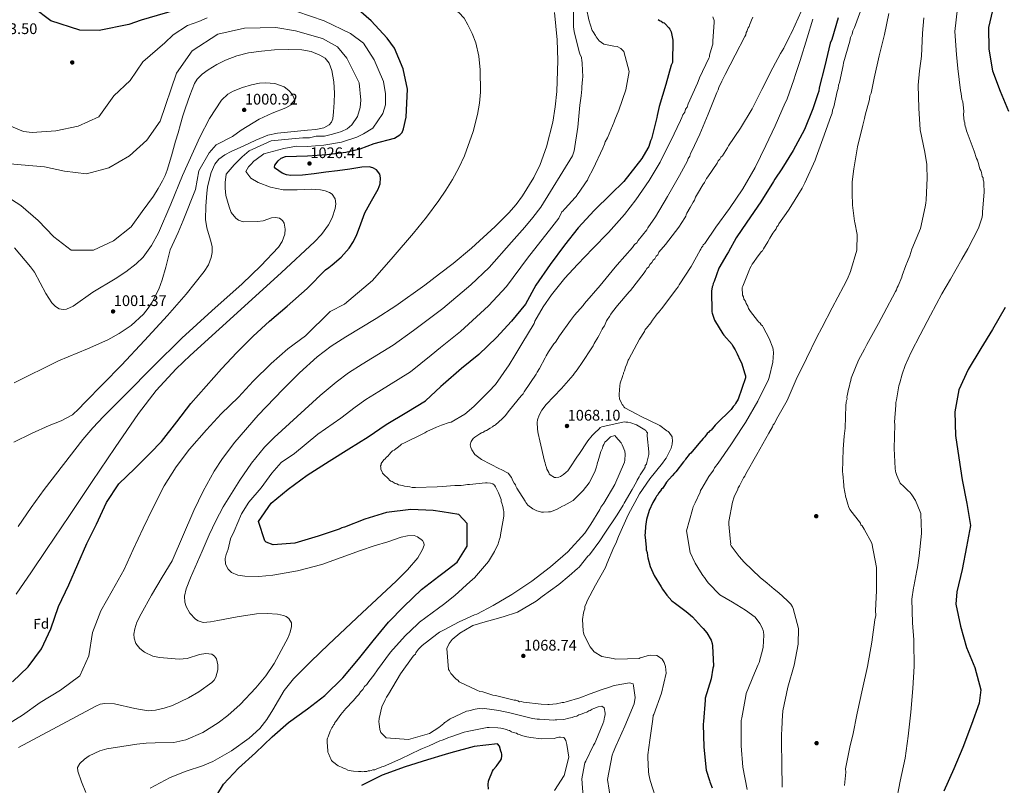
# Model space of a CAD drawing. Extents: x 573271 to 580132, y 742910 to 747613.
# Drawn here: x 576424 to 577112, y 743393 to 743928 of the extents above; entities that cross this region are included whole.
import ezdxf
from ezdxf.enums import TextEntityAlignment as Align

# ---------------------------------------------------------------- set-up
doc = ezdxf.new("R2010")
doc.units = 0
doc.header["$MEASUREMENT"] = 0
for name, color, linetype in [('Nivel 17', 7, 'Continuous'), ('Nivel 37', 7, 'Continuous'), ('Nivel 4', 7, 'Continuous'), ('Nivel 41', 7, 'Continuous'), ('Nivel 49', 7, 'Continuous'), ('Nivel 5', 7, 'Continuous'), ('Nivel 7', 7, 'Continuous')]:
    doc.layers.add(name, color=color, linetype=linetype)
doc.styles.add('Style-arial', font='arial.shx', dxfattribs={"bigfont": 'arialbig.shx'})

# ---------------------------------------------------------------- blocks, each defined once
blk = doc.blocks.new('5PATER_4')
at = {"layer": 'Nivel 7', "linetype": 'Continuous', "lineweight": 0}
h = blk.add_hatch(color=53, dxfattribs=at)
edge = h.paths.add_edge_path()
edge.add_ellipse((0, 0), major_axis=(-1.07, -1.13), ratio=0.999422, start_angle=0, end_angle=360)
blk = doc.blocks.new('5PERFI_9')
at = {"layer": 'Nivel 17', "linetype": 'Continuous', "lineweight": 0}
h = blk.add_hatch(color=7, dxfattribs=at)
edge = h.paths.add_edge_path()
edge.add_arc((0, 0), 1.56, 316.15134, 676.15134)
blk = doc.blocks.new('5PERFI_8')
at = {"layer": 'Nivel 17', "color": 7, "linetype": 'Continuous', "lineweight": 0}
blk.add_blockref('5PERFI_9', (0, 0), dxfattribs=at)
blk = doc.blocks.new('5PATER_7')
at = {"layer": 'Nivel 7', "linetype": 'Continuous', "lineweight": 0}
h = blk.add_hatch(color=53, dxfattribs=at)
edge = h.paths.add_edge_path()
edge.add_ellipse((0, 0), major_axis=(-1.08, -1.12), ratio=0.999422, start_angle=0, end_angle=360)
blk = doc.blocks.new('5PERFI_21')
at = {"layer": 'Nivel 17', "linetype": 'Continuous', "lineweight": 0}
h = blk.add_hatch(color=7, dxfattribs=at)
edge = h.paths.add_edge_path()
edge.add_arc((0, 0), 1.56, 315.66756, 675.66756)
blk = doc.blocks.new('5PERFI_20')
at = {"layer": 'Nivel 17', "color": 7, "linetype": 'Continuous', "lineweight": 0}
blk.add_blockref('5PERFI_21', (0, 0), dxfattribs=at)

msp = doc.modelspace()

# ---------------------------------------------------------------- linework, layer by layer
at = {"layer": 'Nivel 4', "color": 30, "linetype": 'Continuous', "lineweight": 30, "flags": 128}
for points, elevation in [([(576694.892, 743879.156), (576691.867, 743893.281), (576685.615, 743907.737), (576680.642, 743914.646), (576669.416, 743926.805), (576657.033, 743937.673), (576647.19, 743941.137), (576628.892, 743947.253), (576605.489, 743949.05), (576573.945, 743947.257), (576538.245, 743936.028), (576508.782, 743927.296), (576500.037, 743924.187), (576479.345, 743920.085), (576465.862, 743920.308), (576445.557, 743926.92), (576433.207, 743936.178), (576424.734, 743948.898), (576418.792, 743963.924)], 1025), ([(577104.437, 743938.13), (577100.646, 743922.263), (577100.824, 743906.987), (577103.494, 743891.975), (577108.881, 743877.774), (577114.657, 743863.733)], 1100), ([(576995.655, 743928.952), (576991.19, 743913.873), (576990.116, 743911.208), (576986.321, 743895.474), (576982.303, 743879.957), (576982.108, 743877.745), (576981.466, 743875.97), (576978.054, 743865.322), (576972.255, 743850.89), (576964.25, 743836.212), (576956.221, 743823.521), (576951.445, 743816.173), (576950.579, 743814.616), (576941.684, 743800.369), (576931.903, 743786.332), (576924.519, 743775.197)], 1075), ([(576870.016, 743927.757), (576870.907, 743927.104), (576872.017, 743926.675), (576873.132, 743925.804), (576874.021, 743925.373), (576874.692, 743924.718), (576877.377, 743921.876), (576878.05, 743921), (576878.955, 743919.243), (576880.129, 743913.289), (576879.867, 743897.817), (576879.007, 743895.818), (576875.186, 743882.293), (576870.724, 743866.992), (576869.249, 743860.787), (576869.044, 743859.459), (576865.241, 743844.387), (576864.594, 743843.054), (576863.314, 743839.061), (576862.664, 743837.949), (576858.551, 743830.608), (576846.004, 743814.657), (576836.882, 743805.731), (576825.268, 743794.38), (576813.99, 743782.311), (576804.404, 743770.275), (576794.527, 743756.623), (576784.425, 743742.161), (576777.2, 743728.884), (576767.529, 743717.008), (576756.883, 743705.596), (576744.553, 743693.747), (576732.504, 743683.999), (576719.598, 743672.783), (576718.136, 743671.437)], 1050), ([(576418.746, 743465.165), (576429.734, 743475.617), (576438.989, 743488.129), (576445.714, 743502.282), (576451.043, 743517.695), (576458.23, 743532.905), (576464.384, 743547.369), (576470.86, 743561.839), (576477.435, 743575.425), (576484.465, 743590.389), (576493.147, 743603.373), (576504.206, 743614.31), (576515.108, 743625.002), (576523.004, 743632.976), (576533.601, 743646.884), (576543.337, 743659.486), (576554.046, 743671.786), (576564.762, 743683.763), (576575.568, 743695.259), (576586.939, 743706.686), (576598.491, 743717.149), (576610.69, 743727.465), (576624.739, 743739.839), (576637.451, 743752.898), (576639.792, 743754.678), (576642.133, 743756.457), (576648.423, 743761.85), (576653.948, 743768.055), (576657.073, 743772.668), (576659.484, 743777.544), (576661.359, 743782.634), (576665.049, 743792.727), (576669.609, 743801.068), (576674.221, 743809.346), (576675.6, 743813.094), (576676.05, 743817.203), (576675.474, 743819.83), (576673.185, 743822.819), (576670.631, 743824.267), (576668.067, 743824.849), (576662.919, 743824.546), (576654.464, 743823.366), (576646.008, 743822.192), (576637.834, 743821.079), (576629.658, 743819.971), (576621.445, 743819.143), (576613.204, 743818.915), (576610.225, 743819.374), (576607.291, 743820.501), (576602.475, 743823.654), (576601.955, 743824.705), (576602.209, 743826.068), (576604.376, 743829.103), (576606.521, 743830.849), (576609.475, 743832.092), (576617.209, 743832.454), (576624.933, 743832.604), (576638.35, 743833.598), (576651.751, 743835.037), (576661.785, 743837.564), (576671.609, 743841.075), (576685.691, 743844.985), (576689.485, 743847.142), (576691.044, 743848.841), (576692.108, 743851.316), (576693.976, 743859.611), (576694.892, 743879.156)], 1025), ([(576924.519, 743775.197), (576919.106, 743765.631), (576917.803, 743763.627), (576912.39, 743754.061), (576908.962, 743744.74), (576908.315, 743743.406), (576908.109, 743742.078), (576907.68, 743740.968), (576907.272, 743738.09), (576907.064, 743736.983), (576907.424, 743725.053), (576907.439, 743723.728), (576907.673, 743722.625), (576909.276, 743717.782), (576915.132, 743708.348), (576915.808, 743707.251), (576921.63, 743700.689), (576922.085, 743699.589), (576923.66, 743697.176), (576925.019, 743694.319), (576927.283, 743689.705), (576928.187, 743687.948), (576930.487, 743680.24), (576930.945, 743678.919), (576930.96, 743677.593), (576925.832, 743662.506), (576923.877, 743659.61), (576923.445, 743658.721), (576922.356, 743657.383), (576920.832, 743655.376), (576919.74, 743654.258), (576911.873, 743646.653), (576909.689, 743644.417), (576906.855, 743641.07), (576905.979, 743640.396), (576905.327, 743639.505), (576904.232, 743638.608), (576902.49, 743636.378), (576901.398, 743635.26), (576898.346, 743631.689), (576892.678, 743624.993), (576891.586, 743623.875), (576888.971, 743620.751), (576888.539, 743619.862), (576887.668, 743618.747), (576882.224, 743611.833), (576881.35, 743610.938), (576879.603, 743609.15), (576875.677, 743604.685), (576875.027, 743603.572), (576873.075, 743600.455), (576872.199, 743599.782), (576871.549, 743598.67), (576870.243, 743596.887), (576869.593, 743595.774), (576868.72, 743594.88), (576868.288, 743593.991), (576866.12, 743590.43), (576863.533, 743584.875), (576861.837, 743578.667), (576861.012, 743573.575), (576860.843, 743569.153), (576860.64, 743567.604), (576860.879, 743566.059), (576861.622, 743559.217), (576861.642, 743557.45), (576862.328, 743555.469), (576862.354, 743553.259), (576862.814, 743551.718), (576864.43, 743545.77), (576867.156, 743539.393), (576872.11, 743531.495), (576873.012, 743529.958), (576875.934, 743525.793), (576879.515, 743521.857), (576881.969, 743519.897), (576889.549, 743514.239), (576890.887, 743513.15), (576893.791, 743510.532), (576900.281, 743503.536), (576901.399, 743502.444), (576903.865, 743499.379), (576907.018, 743494.333), (576907.709, 743491.91), (576907.948, 743490.366), (576908.555, 743476.229), (576908.131, 743474.677), (576906.89, 743467.37), (576902.849, 743453.842), (576902.646, 743452.293), (576901.493, 743437.473), (576901.292, 743435.703), (576901.922, 743419.578), (576903.436, 743403.463), (576905.731, 743396.197), (576905.962, 743395.316), (576907.557, 743391.135)], 1075), ([(577112.356, 743726.679), (577103.415, 743711.376), (577095.23, 743698.107), (577086.593, 743683.431), (577080.057, 743669.091), (577077.194, 743653.858), (577077.7, 743637.184), (577079.909, 743621.543), (577082.27, 743606.215), (577085.503, 743589.65), (577088.019, 743574.403), (577085.386, 743559.562), (577082.22, 743543.625), (577078.659, 743528.15), (577077.981, 743519.412), (577081.201, 743504.017), (577085.426, 743489.256), (577091.201, 743475.216), (577095.435, 743459.676), (577094.141, 743450.385), (577088.86, 743435.358), (577082.654, 743419.385), (577076.514, 743404.504), (577069.448, 743388.833)], 1100), ([(576719.114, 743583.817), (576712.747, 743584.752), (576697.103, 743585.485), (576680.063, 743583.531), (576665.015, 743578.718), (576650.786, 743573.195), (576648.863, 743572.673), (576646.946, 743571.829), (576632.384, 743566.864), (576616.048, 743561.943), (576601.003, 743560.916), (576596.052, 743562.75), (576595.228, 743563.7), (576590.686, 743577.224), (576599.451, 743590.048), (576611.501, 743599.797), (576624.756, 743609.65), (576640.111, 743619.304), (576653.795, 743627.876), (576667.24, 743636.364), (576679.875, 743644.996), (576694.286, 743653.503), (576707.338, 743661.5), (576718.136, 743671.437)], 1050), ([(576719.589, 743541.195), (576729.42, 743548.835), (576736.448, 743559.932), (576736.531, 743575.805), (576730.604, 743582.13), (576719.114, 743583.817)], 1050), ([(576557.601, 743379.504), (576566.337, 743393.778), (576576.75, 743404.783), (576588.539, 743415.493), (576600.316, 743426.767), (576611.633, 743436.903), (576624.896, 743446.354), (576636.957, 743455.538), (576649.517, 743467.956), (576660.616, 743480.908), (576670.911, 743493.763), (576681.606, 743506.787), (576692.26, 743517.796), (576704.59, 743529.645), (576716.649, 743538.91), (576719.589, 743541.195)], 1050), ([(576751.491, 743390.2), (576751.232, 743393.512), (576751.427, 743395.724), (576751.638, 743396.611), (576754.217, 743402.828), (576754.867, 743403.941), (576756.833, 743405.953), (576757.483, 743407.065), (576759.877, 743410.187), (576760.527, 743411.3), (576760.722, 743413.512), (576760.709, 743414.617), (576760.476, 743415.719), (576760.021, 743416.819), (576759.096, 743420.344), (576757.752, 743421.875), (576741.437, 743419.935), (576725.009, 743415.577), (576721.005, 743414.38)], 1050), ([(576721.005, 743414.38), (576708.833, 743410.741), (576693.14, 743405.914), (576677.147, 743399.953), (576662.709, 743392.815)], 1050)]:
    msp.add_lwpolyline(points, dxfattribs=dict(at, elevation=elevation))
at = {"layer": 'Nivel 49', "color": 7, "linetype": 'Continuous', "lineweight": 0, "extrusion": (-0.051371, 0.004602, 0.998669), "elevation": -25113.986, "flags": 128}
msp.add_lwpolyline([(-791446.039, 507510.754), (-791105.285, 504117.727), (-791630.049, 504064.99)], dxfattribs=at)
at = {"layer": 'Nivel 5', "color": 30, "linetype": 'Continuous', "lineweight": 0, "flags": 128}
for points, elevation in [([(576818.32, 743943.546), (576821.38, 743927.449), (576823.896, 743920.185), (576824.571, 743919.088), (576826.146, 743916.676), (576826.599, 743915.797), (576828.621, 743912.948), (576831.964, 743910.556), (576839.052, 743909.091), (576841.265, 743908.896), (576843.932, 743907.601), (576845.946, 743905.415), (576849.644, 743891.535), (576847.362, 743878.691), (576842.445, 743864.49), (576839.65, 743857.828), (576839.226, 743856.276), (576834.493, 743845.171), (576832.98, 743842.281), (576832.335, 743840.726), (576831.264, 743837.841), (576824.581, 743823.399), (576820.9, 743816.947), (576820.473, 743815.616), (576819.602, 743814.501), (576814.826, 743807.153), (576813.734, 743806.035), (576812.65, 743804.254), (576811.995, 743803.584), (576805.014, 743795.768), (576804.138, 743795.094), (576803.485, 743794.203), (576802.609, 743793.53), (576800.541, 743789.068), (576793.933, 743780.691), (576787.904, 743772.892), (576778.63, 743761.074), (576764.041, 743741.216), (576751.339, 743727.712), (576731.849, 743709.793), (576717.832, 743698.639)], 1045), ([(576715.14, 743939.834), (576721.249, 743937.736), (576726.01, 743935.461), (576730.603, 743932.585), (576734.284, 743928.68), (576736.979, 743924.013), (576740.049, 743917.901), (576742.466, 743911.515), (576744.607, 743902.113), (576745.665, 743892.647), (576745.865, 743877.094), (576745.167, 743869.303), (576743.793, 743861.553), (576740.688, 743849.652), (576734.512, 743832.463), (576730.663, 743824.159), (576726.259, 743816.046), (576721.639, 743808.52), (576716.686, 743801.368)], 1030), ([(577037.876, 743670.443), (577038.079, 743671.987), (577038.716, 743673.976), (577040.406, 743680.163), (577042.539, 743686.134), (577046.615, 743695.432), (577052.86, 743707.618), (577060.188, 743721.358), (577068.164, 743736.207), (577074.212, 743746.408), (577081.978, 743760.374), (577086.297, 743767.692), (577093.618, 743782.093), (577096.17, 743789.831), (577096.588, 743791.818), (577096.57, 743793.36), (577097.729, 743807.248), (577097.44, 743813.191), (577097.424, 743814.512), (577096.969, 743815.829), (577096.953, 743817.15), (577096.28, 743818.243), (577095.809, 743820.881), (577095.35, 743822.417), (577094.677, 743823.51), (577093.524, 743827.902), (577093.066, 743829.438), (577092.39, 743830.752), (577090.789, 743835.798), (577089.204, 743839.524), (577085.791, 743848.955), (577085.338, 743850.05), (577084.872, 743852.247), (577084.418, 743853.343), (577084.185, 743854.442), (577084.172, 743855.543), (577083.717, 743856.859), (577083.225, 743861.258), (577083.417, 743863.683), (577082.923, 743868.302), (577082.679, 743870.281), (577081.996, 743872.256), (577081.509, 743876.214), (577081.045, 743878.191), (577079.324, 743893.588), (577078.331, 743903.267), (577077.263, 743919.332), (577079.055, 743935.65)], 1095), ([(576554.727, 743929.061), (576548.94, 743926.351), (576541.206, 743923.602), (576531.182, 743917.152), (576525.219, 743911.609), (576509.907, 743898.334), (576501.084, 743885.189), (576489.613, 743874.584), (576479.116, 743859.798), (576464.745, 743853.306), (576449.023, 743849.929), (576432.531, 743848.792), (576426.634, 743849.559), (576412.174, 743855.553)], 1020), ([(576679.324, 743868.247), (576679.399, 743875.915), (576677.983, 743884.448), (576674.235, 743893.207), (576671.51, 743899.636), (576664.138, 743911.159), (576654.911, 743918.106), (576636.56, 743926.815), (576617.389, 743933.273)], 1020), ([(576797.471, 743932.759), (576799.334, 743913.676), (576799.898, 743899.25), (576799.173, 743877.575), (576798.015, 743866.777), (576796.274, 743856.041), (576791.979, 743838.852), (576787.399, 743826.411), (576783.125, 743817.419), (576775.252, 743804.6), (576770.614, 743798.541), (576765.482, 743792.745), (576756.148, 743783.306), (576739.474, 743768.028), (576726.673, 743757.388), (576717.257, 743750.184)], 1035), ([(576810.745, 743933.336), (576810.868, 743922.73), (576811.349, 743919.42), (576814.828, 743905.317), (576815.517, 743903.116), (576816.418, 743901.579), (576816.431, 743900.474), (576816.663, 743899.593), (576816.912, 743897.165), (576817.244, 743887.666), (576817.043, 743885.896), (576816.66, 743880.809), (576816.681, 743879.041), (576816.072, 743874.393), (576815.263, 743867.975), (576813.897, 743852.489), (576811.215, 743836.105), (576810.151, 743832.556), (576787.897, 743796.834), (576782.273, 743789.616), (576776.693, 743782.818), (576767.389, 743772.19), (576751.758, 743754.622), (576739.006, 743742.55), (576719.409, 743726.053), (576717.542, 743724.642)], 1040), ([(576935.99, 743929.533), (576935.132, 743927.313), (576934.274, 743925.093), (576933.626, 743923.759), (576933.415, 743922.873), (576932.763, 743921.981), (576932.334, 743920.871), (576932.126, 743919.764), (576931.476, 743918.651), (576931.052, 743917.099), (576930.402, 743915.987), (576923.704, 743902.87), (576916.79, 743889.309), (576914.414, 743884.641), (576912.253, 743880.417), (576911.831, 743878.644), (576910.968, 743876.866), (576904.735, 743861.766), (576898.932, 743847.776), (576893.547, 743835.779), (576892.46, 743834.22), (576892.041, 743832.226), (576890.954, 743830.666), (576890.309, 743829.112), (576884.904, 743818.883), (576876.456, 743804.199), (576868.003, 743789.957), (576862.788, 743782.383), (576861.922, 743780.826), (576856.041, 743773.464), (576854.954, 743771.905), (576853.423, 743770.561), (576851.899, 743768.554), (576841.211, 743756.496), (576839.906, 743754.713), (576829.446, 743741.995), (576818.543, 743729.492), (576817.456, 743727.932), (576811.567, 743721.234), (576808.736, 743717.665), (576800.905, 743706.966), (576798.084, 743702.514), (576796.994, 743701.175), (576795.257, 743698.503), (576793.302, 743695.607), (576791.786, 743692.938), (576790.918, 743691.601), (576787.028, 743684.042), (576785.291, 743681.37), (576784.644, 743680.037), (576776.389, 743667.786), (576775.523, 743666.229), (576774.213, 743664.888), (576766.153, 743654.849), (576763.103, 743651.057), (576760.919, 743648.821), (576756.326, 743644.79), (576755.67, 743644.119), (576754.789, 743643.888), (576754.134, 743643.218), (576752.598, 743642.316), (576749.964, 743640.738), (576749.083, 743640.507), (576748.207, 743639.834), (576747.328, 743639.381), (576746.447, 743639.15)], 1060), ([(576969.738, 743933.402), (576963.493, 743919.406), (576962.411, 743917.405), (576961.982, 743916.295), (576957.66, 743907.847), (576955.495, 743904.065), (576950.086, 743894.057), (576942.307, 743878.939), (576935.614, 743865.38), (576927.374, 743851.804), (576919.119, 743839.553), (576918.472, 743838.22), (576914.78, 743832.652), (576913.688, 743831.534), (576913.041, 743830.201), (576911.949, 743829.083), (576911.083, 743827.526), (576904.565, 743817.947), (576903.694, 743816.832), (576902.18, 743813.942), (576901.094, 743812.382), (576897.412, 743805.93), (576896.112, 743803.705), (576895.251, 743801.706), (576894.385, 743800.149), (576892.217, 743796.588), (576890.054, 743792.585), (576889.404, 743791.473), (576889.196, 743790.365), (576888.546, 743789.253), (576884.422, 743782.796), (576875.06, 743770.753), (576870.484, 743765.175), (576869.62, 743763.397), (576868.526, 743762.5), (576867.663, 743760.722), (576866.35, 743759.602), (576865.484, 743758.045), (576864.174, 743756.704), (576863.308, 743755.147), (576861.998, 743753.806), (576861.132, 743752.249), (576860.042, 743750.91), (576850.685, 743738.425), (576849.591, 743737.529), (576841.523, 743728.153), (576838.039, 743723.692), (576836.955, 743721.912), (576835.868, 743720.352), (576834.347, 743718.125), (576833.916, 743717.236)], 1065), ([(576908.015, 743929.623), (576908.928, 743927.202), (576908.943, 743925.876), (576907.993, 743912.606), (576908.016, 743910.617), (576907.589, 743909.286), (576905.896, 743902.858), (576905.688, 743901.75)], 1055), ([(577011.321, 743933.638), (577007.05, 743922.136), (577005.975, 743919.921), (577005.343, 743917.491), (577004.267, 743915.276), (577003.858, 743912.628), (576999.408, 743897.6), (576999.211, 743895.616), (576996.486, 743883.691)], 1080), ([(577004.314, 743751.835), (577008.766, 743766.643), (577008.858, 743777.656), (577007.219, 743786.006), (577006.989, 743786.885), (577005.997, 743796.343), (577005.757, 743798.103), (577005.718, 743801.406), (577005.477, 743803.165), (577005.362, 743813.074), (577005.347, 743814.396), (577006.563, 743823.439), (577009.246, 743838.888), (577012.815, 743853.905), (577014.082, 743858.545), (577014.494, 743860.973), (577017.449, 743872.019), (577017.861, 743874.446), (577018.719, 743876.439), (577020.801, 743886.814), (577024.362, 743902.493), (577027.934, 743917.29), (577031.065, 743932.083)], 1085), ([(577055.57, 743928.887), (577054.482, 743918.303), (577053.789, 743902.217), (577052.678, 743893.615), (577052.588, 743891.852), (577051.601, 743882.04), (577052.009, 743865.967), (577053.067, 743850.783), (577056.222, 743835.183), (577057.644, 743826.5), (577057.658, 743825.289), (577057.755, 743817.031), (577057.051, 743801.826), (577056.858, 743799.511), (577056.447, 743796.974), (577053.1, 743781.738), (577047.101, 743767.353), (577045.834, 743762.713), (577044.118, 743758.729), (577043.048, 743756.074)], 1090), ([(576590.089, 743786.693), (576580.032, 743786.448), (576576.685, 743787.7), (576574.774, 743789.124), (576571.65, 743792.928), (576570.1, 743796.864), (576567.936, 743804.835), (576567.507, 743810.013), (576567.429, 743813.902), (576568.217, 743819.881), (576573.809, 743826.317), (576576.849, 743829.653), (576579.399, 743831.974), (576584.187, 743835.96), (576599.649, 743843.06), (576613.878, 743844.338), (576621.651, 743845.142), (576626.335, 743845.144), (576631.036, 743846.208), (576636.879, 743846.421), (576641.402, 743847.485), (576645.546, 743848.529), (576648.59, 743849.591), (576652.681, 743851.483), (576655.873, 743854.144), (576659.804, 743859.978), (576661.63, 743866.326), (576662.175, 743871.53), (576661.126, 743883.461), (576652.339, 743900.81), (576645.873, 743908.606), (576635.51, 743914.474), (576616.576, 743919.929), (576602.898, 743922.248), (576580.837, 743921.805), (576562.268, 743917.566), (576544.4, 743905.83), (576533.43, 743890.255), (576521.985, 743856.838), (576512.667, 743843.439), (576500.642, 743832.482), (576486.064, 743824.294), (576470.601, 743820.036), (576455.094, 743821.98), (576441.26, 743824.844), (576424.959, 743826.208), (576409.541, 743827.751)], 1015), ([(576834.101, 743547.495), (576839.047, 743559.266), (576840.344, 743561.712), (576842.276, 743566.596), (576848.948, 743581.922), (576856.954, 743596.601), (576864.125, 743607.071), (576873.058, 743618.004), (576874.579, 743620.232), (576875.45, 743621.347), (576875.882, 743622.236), (576878.903, 743628.459), (576879.335, 743629.348), (576879.756, 743631.12), (576879.746, 743632.004), (576879.954, 743633.112), (576879.941, 743634.217), (576879.71, 743635.098), (576879.694, 743636.424), (576877.672, 743639.273), (576877.001, 743639.928), (576875.889, 743640.578), (576870.984, 743644.278), (576857.204, 743650.968), (576855.426, 743651.831), (576854.535, 743652.484), (576846.531, 743656.589), (576845.861, 743657.245), (576845.409, 743658.123), (576844.738, 743658.779), (576844.283, 743659.878), (576842.921, 743662.956), (576842.675, 743665.163), (576842.662, 743666.268), (576842.854, 743668.701), (576842.839, 743670.027), (576843.05, 743670.913), (576843.037, 743672.018), (576843.458, 743673.791), (576844.951, 743678.449), (576845.161, 743679.336), (576845.593, 743680.225), (576845.804, 743681.111), (576846.451, 743682.445), (576847.086, 743684.883), (576847.944, 743687.103), (576849.018, 743689.767), (576849.449, 743690.656), (576856.802, 743704.444), (576860.276, 743709.788), (576860.921, 743711.342), (576861.794, 743712.236), (576864.844, 743716.029), (576865.928, 743717.809), (576868.107, 743720.487), (576869.191, 743722.267), (576870.065, 743723.161), (576873.115, 743726.954), (576882.69, 743739.662), (576883.78, 743741.001), (576884.645, 743742.558), (576892.895, 743755.25), (576899.172, 743766.594), (576899.824, 743767.486), (576900.253, 743768.596), (576901.127, 743769.49), (576901.338, 743770.376), (576902.432, 743771.273), (576910.253, 743782.856), (576919.826, 743795.785), (576929.168, 743809.595), (576937.613, 743824.5), (576945.169, 743839.836), (576951.638, 743853.613), (576958.744, 743869.608), (576959.826, 743871.609), (576964.959, 743886.254), (576965.594, 743888.693), (576968.369, 743897.123), (576969.229, 743899.122), (576973.905, 743915.088), (576977.954, 743927.952)], 1070), ([(576432.146, 743638.572), (576444.527, 743644.256), (576452.78, 743647.597), (576460.692, 743651.67), (576465.193, 743655.79), (576469.299, 743660.302), (576482.123, 743673.334), (576494.917, 743686.395), (576511.131, 743703.651), (576527.088, 743721.16), (576540.156, 743736.072), (576552.735, 743751.805), (576555.718, 743756.467), (576557.732, 743761.503), (576558.392, 743764.97), (576558.241, 743769.287), (576557.229, 743773.61), (576554.497, 743782.302), (576553.656, 743788.157), (576553.831, 743797.308), (576554.537, 743806.462), (576555.179, 743810.582), (576556.064, 743814.67), (576557.647, 743820.977), (576560.218, 743826.862), (576563.083, 743830.158), (576567.244, 743833.163), (576571.579, 743835.518), (576580.537, 743839.572), (576588.78, 743843.558), (576597.267, 743846.917), (576604.09, 743848.415), (576611.038, 743849.159), (576624.99, 743850.455), (576630.75, 743850.98), (576636.412, 743852.081), (576640.062, 743854.142), (576641.724, 743856.108), (576642.528, 743858.386), (576643.06, 743863.265), (576643.618, 743869.799), (576643.724, 743876.33), (576643.36, 743884.278), (576641.952, 743892.151), (576639.958, 743897.361), (576637.263, 743900.729), (576633.561, 743902.993), (576627.385, 743905.439), (576621.042, 743906.608), (576611.43, 743906.915), (576601.828, 743906.585), (576592.752, 743905.794), (576583.704, 743904.488), (576575.589, 743902.42), (576567.692, 743899.494), (576561.489, 743896.438), (576555.624, 743892.686), (576551.415, 743889.603), (576547.783, 743886.025), (576546.027, 743883.147), (576542.669, 743874.687), (576539.804, 743866.104), (576537.939, 743860.401), (576536.166, 743854.672), (576534.487, 743848.699), (576532.822, 743842.722), (576529.945, 743832.663), (576526.982, 743822.625), (576525.552, 743818.836), (576523.748, 743815.189), (576520.675, 743809.662), (576517.238, 743804.384), (576509.489, 743793.712), (576501.74, 743783.04), (576489.45, 743773.206), (576475.402, 743766.721), (576459.813, 743766.729), (576447.705, 743775.912), (576436.719, 743787.413), (576424.746, 743797.887), (576411.565, 743806.363)], 1010), ([(576905.688, 743901.75), (576905.257, 743900.861), (576898.787, 743887.084), (576897.934, 743884.423), (576897.505, 743883.313), (576890.823, 743868.87), (576890.186, 743866.653), (576889.099, 743865.093), (576888.459, 743863.097), (576887.154, 743861.314), (576886.514, 743859.317), (576885.433, 743857.316), (576878.748, 743843.094), (576872.268, 743830.201), (576871.407, 743828.202), (576863.602, 743815.294), (576854.255, 743801.926), (576846.419, 743791.669), (576835.297, 743778.942), (576824.377, 743767.766), (576813.458, 743756.589), (576804.727, 743747.205), (576795.362, 743735.384), (576789.492, 743727.139), (576783.863, 743717.128), (576783.218, 743715.574), (576774.765, 743701.332), (576769.778, 743693.097), (576765.875, 743686.643), (576756.313, 743672.83), (576751.729, 743667.915), (576741.023, 743657.403), (576734.895, 743652.249), (576725.237, 743646.612), (576723.914, 743646.375), (576718.437, 743644.426)], 1055), ([(576556.295, 743834.585), (576561.092, 743840.316), (576572.468, 743846.157), (576578.521, 743850.479), (576591.091, 743858.073), (576600.269, 743862.391), (576609.744, 743866.13), (576615.039, 743869.027), (576615.753, 743869.88), (576615.975, 743871.003), (576615.203, 743873.771), (576613.999, 743875.772), (576611.848, 743878.291), (576608.6, 743880.74), (576602.227, 743883.01), (576595.663, 743883.665), (576591.328, 743883.343), (576585.773, 743882.134), (576579.413, 743880.26), (576573.118, 743877.852), (576569.273, 743875.606), (576564.962, 743871.404), (576556.553, 743858.578), (576549.652, 743845.554), (576537.66, 743818.893), (576529.358, 743798.794), (576520.824, 743778.757), (576516.032, 743769.926), (576510.054, 743761.867), (576505.227, 743757.095), (576498.005, 743751.499), (576490.489, 743746.596), (576475.01, 743737.394), (576461.136, 743727.603), (576456.605, 743725.566), (576454.163, 743725.202), (576451.559, 743725.725), (576448.788, 743727.443), (576446.344, 743729.9), (576442.125, 743736.405), (576434.172, 743751.431), (576431.472, 743755.129), (576420.332, 743768.238)], 1005), ([(576996.486, 743883.691), (576995.846, 743881.922), (576995.652, 743879.717), (576995.017, 743877.507), (576992.72, 743866.689), (576991.645, 743864.474), (576991.45, 743862.269), (576990.595, 743860.057), (576985.052, 743844.355), (576980.353, 743831.747), (576979.498, 743829.534), (576972.414, 743813.815), (576970.475, 743810.048), (576962.697, 743797.184), (576960.966, 743794.521), (576954.247, 743785.192), (576953.822, 743783.866), (576952.731, 743782.972), (576952.306, 743781.646), (576951.438, 743780.535), (576950.14, 743778.537), (576948.624, 743776.317), (576947.979, 743774.988), (576946.466, 743772.548), (576943.439, 743767.667), (576942.794, 743766.338), (576942.141, 743765.67), (576939.102, 743761.891), (576936.503, 743758.116), (576935.635, 743757.005), (576934.992, 743755.456), (576933.909, 743753.902), (576933.269, 743752.132), (576928.988, 743741.511), (576928.558, 743740.625), (576928.573, 743739.304), (576928.824, 743736.664), (576928.839, 743735.342), (576929.515, 743734.029), (576929.754, 743732.49), (576930.873, 743730.961), (576931.331, 743729.425), (576932.453, 743727.676), (576933.134, 743725.922), (576934.478, 743723.956), (576939.397, 743717.626), (576940.071, 743716.533), (576941.182, 743715.665), (576941.855, 743714.571), (576942.744, 743713.921), (576943.197, 743712.825), (576947.473, 743704.946), (576949.973, 743698.368), (576950.206, 743697.27), (576950.452, 743695.07), (576950.088, 743688.459), (576947.349, 743677.855), (576946.926, 743676.309), (576939.614, 743661.247), (576930.977, 743646.391), (576929.028, 743643.505), (576920.589, 743630.633), (576911.927, 743617.978), (576909.323, 743614.644), (576908.46, 743613.092), (576905.428, 743608.652), (576900.461, 743600.225), (576899.596, 743598.894), (576899.171, 743597.567), (576895.732, 743590.259), (576894.444, 743587.381), (576893.804, 743585.612), (576889.794, 743570.589), (576892.174, 743555.42), (576895.784, 743547.974), (576899.597, 743542.072), (576901.169, 743539.447), (576902.286, 743538.139), (576904.081, 743535.297), (576904.974, 743534.206), (576912.999, 743525.93), (576921.869, 743520.748), (576930.962, 743515.348), (576937.627, 743510.36), (576940.982, 743505.994), (576942.559, 743502.929), (576943.243, 743500.955), (576943.473, 743500.077), (576943.719, 743497.878), (576943.376, 743489.504), (576942.951, 743488.178), (576940.419, 743478.678), (576939.774, 743477.349), (576937.843, 743472.922), (576937.203, 743471.153), (576931.422, 743456.99), (576931.22, 743455.446), (576928.316, 743439.995), (576927.896, 743438.229), (576927.919, 743436.247), (576927.884, 743420.389)], 1080), ([(576421.416, 743526.424), (576432.054, 743541.996), (576442.693, 743557.569), (576458.68, 743581.319), (576474.566, 743605.137), (576490.646, 743628.945), (576506.923, 743652.634), (576519.317, 743668.734), (576533.099, 743683.699), (576542.887, 743693.074), (576563.224, 743711.531), (576583.595, 743729.943), (576606.774, 743751.13), (576629.87, 743772.403), (576634.778, 743777.727), (576639.506, 743784.466), (576642.097, 743789.308), (576644.304, 743795.678), (576644.697, 743799.058), (576644.179, 743802.505), (576642.1, 743805.688), (576640.253, 743806.971), (576637.166, 743808.198), (576633.999, 743808.832), (576627.559, 743809.254), (576617.694, 743808.919), (576607.828, 743808.898), (576599.026, 743810.736), (576590.484, 743814.044), (576585.326, 743816.896), (576581.912, 743821.595), (576583.76, 743824.929), (576585.267, 743826.411), (576587.554, 743828.932), (576589.177, 743829.901), (576594.494, 743834.01), (576608.493, 743837.746), (576617.226, 743839.218), (576624.637, 743839.075), (576636.304, 743839.958), (576648.649, 743842.118), (576659.291, 743845.575), (576664.111, 743847.941), (576670.522, 743851.96), (576677.456, 743862.149), (576679.324, 743868.247)], 1020), ([(576419.904, 743674.002), (576450.905, 743689.309), (576471.135, 743697.676), (576485.466, 743704.105), (576493.275, 743708.382), (576501.673, 743714.103), (576510.362, 743722.073), (576513.686, 743726.115), (576516.529, 743730.397), (576521.03, 743739.554), (576523.354, 743745.998), (576525.91, 743754.862), (576528.92, 743766.885), (576534.479, 743778.943), (576538.159, 743787.426), (576546.726, 743808.971), (576549.066, 743822.011), (576556.295, 743834.585)], 1005), ([(576716.686, 743801.368), (576716.646, 743801.311), (576708.085, 743789.753), (576699.098, 743778.562), (576684.707, 743762.06), (576670.316, 743745.558), (576650.676, 743729.014), (576640.807, 743723.804), (576623.567, 743706.959), (576611.266, 743697.689), (576599.626, 743687.627), (576586.985, 743675.208), (576576.815, 743664.128), (576564.724, 743652.445), (576554.315, 743641.279), (576542.502, 743627.749), (576533.246, 743615.318), (576524.812, 743602.017), (576516.829, 743586.388), (576510.016, 743572.636), (576503.066, 743557.673), (576496.821, 743543.691), (576488.58, 743528.863), (576480.565, 743514.765), (576474.746, 743499.664), (576472.254, 743483.34), (576465.931, 743469.276), (576452.355, 743459.335), (576438.107, 743450.751), (576425.717, 743441.882), (576411.075, 743432.887)], 1030), ([(576422.854, 743573.62), (576431.931, 743586.934), (576441.025, 743599.442), (576454.511, 743616.918), (576467.997, 743634.394), (576474.932, 743642.677), (576482.358, 743650.542), (576497.697, 743665.846), (576517.308, 743685.677), (576537.186, 743705.229), (576558.074, 743724.356), (576579.241, 743743.213), (576592.238, 743755.818), (576604.708, 743768.82), (576607.342, 743772.814), (576609.025, 743777.888), (576609.392, 743781.369), (576608.672, 743785.536), (576607.528, 743787.426), (576605.472, 743788.936), (576602.593, 743789.557), (576599.708, 743789.178), (576593.934, 743787.289), (576590.089, 743786.693)], 1015), ([(576717.257, 743750.184), (576706.969, 743742.313), (576686.629, 743727.758), (576672.847, 743718.851), (576651.747, 743706.244), (576641.475, 743699.558), (576631.676, 743692.173), (576619.372, 743681.054), (576607.645, 743669.293), (576590.538, 743651.329), (576574.144, 743632.609), (576565.539, 743621.245), (576559.75, 743612.313), (576551.971, 743598.372), (576545.561, 743584.952), (576530.452, 743549.759), (576523.511, 743538.381), (576515.975, 743525.631), (576508.638, 743512.786), (576505.76, 743506.946), (576504.208, 743502.103), (576503.706, 743498.416), (576503.838, 743495.706), (576505.058, 743491.86), (576507.758, 743488.439), (576511.055, 743485.936), (576516.969, 743483.193), (576521.492, 743482.145), (576535.218, 743481.015), (576540.91, 743481.591), (576549.535, 743484.302), (576553.815, 743485.034), (576558.028, 743484.454), (576560.071, 743483.134), (576561.327, 743481.304), (576562.4, 743477.092), (576562.324, 743473.533), (576560.916, 743468.432), (576559.674, 743466.324), (576558.103, 743464.718), (576548.986, 743458.3), (576541.856, 743454.005), (576530.666, 743448.757), (576524.84, 743446.81), (576518.854, 743445.4), (576513.615, 743445.054), (576504.211, 743446.535), (576490.146, 743449.82), (576483.417, 743450.078), (576480.186, 743449.484), (576477.066, 743448.266), (576449.993, 743433.835), (576422.945, 743419.384)], 1035), ([(576956.534, 743391.628), (576956.347, 743407.703), (576956.167, 743423.118), (576956.095, 743429.284), (576956.292, 743431.268), (576956.435, 743437.877), (576957.014, 743444.931), (576960.565, 743461.491), (576965.013, 743476.739), (576967.703, 743491.527), (576968.015, 743502.542), (576964.33, 743516.374), (576963.654, 743517.688), (576962.533, 743519.437), (576960.08, 743522.051), (576954.293, 743527.269), (576950.959, 743529.873), (576946.065, 743534.001), (576941.172, 743538.128), (576930.036, 743548.79), (576926.466, 743552.713), (576921.545, 743559.263), (576920.874, 743560.136), (576920.423, 743561.012), (576920.633, 743561.895), (576920.4, 743562.994), (576920.154, 743565.193), (576919.376, 743575.315), (576919.355, 743577.077), (576921.839, 743590.761), (576923.119, 743594.299), (576923.759, 743596.069), (576925.264, 743599.17), (576925.907, 743600.719), (576926.773, 743602.05), (576929.571, 743607.589), (576930.437, 743608.92), (576931.079, 743610.47), (576938.85, 743623.995), (576947.267, 743638.849), (576949.858, 743643.284), (576950.283, 743644.61), (576950.936, 743645.278), (576953.519, 743650.374), (576959.995, 743661.682), (576966.432, 743676.293), (576973.529, 743690.911), (576980.842, 743705.972), (576984.291, 743712.4), (576991.396, 743726.357), (576999.369, 743741.427), (577002.17, 743746.745), (577004.314, 743751.835)], 1085), ([(577043.048, 743756.074), (577040.487, 743748.996), (577040.06, 743747.89), (577037.489, 743741.693), (577036.841, 743740.585), (577036.419, 743739.038), (577035.771, 743737.929), (577027.583, 743722.417), (577023.919, 743715.547), (577015.72, 743700.916), (577013.997, 743697.592), (577009.903, 743689.836), (577004.764, 743677.222), (577004.562, 743675.678), (577004.137, 743674.352), (577003.294, 743671.038), (577002.869, 743669.712), (577002.045, 743664.857), (577001.835, 743663.974), (577001.85, 743662.653), (577001.42, 743661.767), (577001.218, 743660.223), (577001.021, 743658.238), (577000.545, 743642.375), (576999.948, 743636.862), (576999.175, 743627.603), (576998.697, 743611.961), (576998.935, 743610.422), (576999.688, 743602.502), (576999.701, 743601.401), (577001.109, 743593.929), (577001.563, 743592.833), (577001.798, 743591.515), (577002.712, 743588.662), (577002.945, 743587.564), (577003.849, 743585.592), (577011.229, 743575.988), (577011.462, 743574.889), (577012.351, 743574.239), (577013.027, 743572.925), (577013.92, 743571.834), (577019.101, 743561.984), (577022.381, 743545.064), (577022.351, 743528.766), (577021.849, 743515.105), (577021.89, 743511.582), (577021.266, 743508.491), (577019.246, 743492.83), (577016.14, 743475.836), (577012.576, 743460.378), (577009.03, 743443.378), (577005.907, 743427.925), (577004.009, 743420.635), (577000.894, 743404.521), (577000.922, 743402.099), (577000.149, 743392.84)], 1090), ([(576717.542, 743724.642), (576698.928, 743710.571), (576684.882, 743700.229), (576663.209, 743687.06), (576653.609, 743680.916), (576644.96, 743674.547), (576633.74, 743665.155), (576617.73, 743650.478), (576601.721, 743635.802), (576594.981, 743629.015), (576585.884, 743617.875), (576577.628, 743605.993), (576566.046, 743587.318), (576560.839, 743577.703), (576556.16, 743567.818), (576551.291, 743556.535), (576546.464, 743545.227), (576543.299, 743537.736), (576540.199, 743530.238), (576539.001, 743524.926), (576539.293, 743520.792), (576540.201, 743517.698), (576542.697, 743513.204), (576546.586, 743509.057), (576548.536, 743507.726), (576551.978, 743506.693), (576557.168, 743507.108), (576562.315, 743508.125), (576575.817, 743510.544), (576589.332, 743512.696), (576596.647, 743512.861), (576604.001, 743512.346), (576608.16, 743511.607), (576610.122, 743510.765), (576611.955, 743509.404), (576613.666, 743506.422), (576613.834, 743503.846), (576612.907, 743499.843), (576611.335, 743496.18), (576601.682, 743478.003), (576595.863, 743469.281), (576588.923, 743460.886), (576577.799, 743449.45), (576569.216, 743441.712), (576562.502, 743436.5), (576551.771, 743429.81), (576539.984, 743424.697), (576531.547, 743422.916), (576518.623, 743422.517), (576512.147, 743422.35), (576505.727, 743421.592), (576484.805, 743418.332), (576479.75, 743416.93), (576472.509, 743413.612), (576469.09, 743411.232), (576465.835, 743408.263), (576464.341, 743405.299), (576464.372, 743402.829), (576466.98, 743395.396), (576470.089, 743387.816)], 1040), ([(576833.916, 743717.236), (576832.407, 743713.903), (576831.536, 743712.788), (576830.889, 743711.455), (576828.728, 743707.231), (576827.862, 743705.673), (576825.26, 743701.444), (576824.394, 743699.887), (576815.928, 743686.75), (576814.186, 743684.52), (576813.318, 743683.184), (576811.358, 743680.73), (576810.489, 743679.394), (576802.422, 743670.018), (576791.723, 743658.844), (576788.676, 743654.831), (576786.726, 743651.493), (576785.66, 743648.166), (576785.46, 743646.395), (576785.511, 743641.976), (576785.758, 743639.769), (576785.992, 743638.667), (576787.156, 743633.598), (576790.416, 743619.271), (576790.871, 743618.171), (576791.108, 743616.848), (576792.015, 743614.87), (576792.249, 743613.768), (576793.603, 743611.353), (576793.834, 743610.471), (576794.505, 743609.816), (576797.4, 743607.861), (576798.505, 743607.874), (576800.491, 743608.118), (576801.591, 743608.573), (576803.785, 743609.924), (576805.753, 743611.715), (576806.848, 743612.612), (576807.716, 743613.948), (576813.579, 743622.856), (576814.45, 743623.971), (576820.747, 743633.547), (576823.797, 743637.339), (576825.107, 743638.681), (576828.825, 743642.039), (576829.477, 743642.93), (576830.577, 743643.385), (576846.227, 743646.882), (576847.337, 743646.453), (576848.663, 743646.469), (576850.877, 743646.053), (576854.87, 743644.773), (576859.544, 743641.955), (576860.656, 743641.305), (576861.327, 743640.65), (576861.779, 743639.771), (576862.45, 743639.116), (576862.242, 743638.008), (576862.252, 743637.125), (576863.488, 743625.868), (576863.498, 743624.984), (576863.29, 743623.877), (576862.029, 743618.338), (576861.821, 743617.23), (576860.947, 743616.336), (576860.739, 743615.229), (576859.658, 743613.227), (576857.921, 743610.555), (576857.268, 743609.663), (576856.621, 743608.33), (576855.321, 743606.105), (576854.671, 743604.992), (576851.642, 743599.432), (576846.228, 743589.866), (576845.36, 743588.53), (576841.239, 743581.853), (576832.771, 743568.936), (576829.076, 743563.59), (576821.895, 743554.003), (576820.803, 743552.885), (576814.704, 743545.301), (576813.609, 743544.404), (576807.702, 743539.252), (576800.48, 743533.201), (576788.864, 743524.889), (576785.581, 743522.199), (576784.705, 743521.526), (576771.534, 743513.859), (576761.627, 743510.649), (576745.767, 743506.266), (576744.446, 743505.808), (576740.484, 743504.436), (576739.387, 743503.761), (576731.263, 743499.246), (576726.011, 743494.765), (576723.835, 743491.867), (576722.327, 743488.534), (576723.383, 743473.74), (576724.057, 743472.864), (576724.961, 743471.107), (576725.632, 743470.451)], 1065), ([(576717.832, 743698.639), (576711.227, 743693.383), (576696.917, 743681.607), (576674.672, 743667.875), (576665.743, 743662.273), (576658.244, 743656.92), (576648.108, 743649.255), (576632.051, 743638.089), (576615.854, 743624.555), (576606.584, 743618.307), (576599.988, 743610.836), (576592.543, 743600.695), (576584.056, 743590.758), (576578.818, 743582.56), (576573.637, 743570.429), (576571.141, 743565.182), (576569.534, 743557.828), (576568.084, 743554.12), (576567.485, 743551.377), (576567.654, 743547.435), (576569.457, 743543.836), (576571.902, 743541.644), (576576.36, 743539.751), (576581.154, 743539.036), (576590.951, 743538.767), (576600.678, 743539.67), (576617.892, 743542.832), (576634.845, 743547.245), (576648.377, 743552.143), (576661.878, 743557.013), (576671.511, 743560.072), (576681.173, 743563.04), (576690.26, 743566.19), (576694.848, 743567.268), (576699.415, 743567.314), (576701.893, 743566.45), (576705.25, 743563.792), (576706.224, 743562.224), (576706.395, 743560.727), (576705.347, 743557.575), (576702.063, 743551.901), (576694.899, 743543.409), (576686.961, 743535.564), (576663.228, 743513.376), (576639.594, 743491.31), (576627.286, 743479.38), (576615.143, 743467.294), (576608.706, 743459.158), (576600.783, 743445.548), (576596.58, 743438.857), (576591.589, 743432.703), (576584.142, 743425.828), (576571.872, 743417.09), (576558.741, 743409.606), (576551.501, 743406.436), (576540.237, 743402.762), (576529.078, 743398.376), (576515.028, 743390.956)], 1045), ([(577035.976, 743379.925), (577039.094, 743395.819), (577042.43, 743411.935), (577044.675, 743427.158), (577046.462, 743443.917), (577047.811, 743460.45), (577048.73, 743476.098), (577048.535, 743492.834), (577048.515, 743494.596), (577047.495, 743506.477), (577047.083, 743522.99), (577048.311, 743530.933), (577048.521, 743531.816), (577050.595, 743542.852), (577051.01, 743545.059), (577052.236, 743553.223), (577053.816, 743568.878), (577053.723, 743576.806), (577053.449, 743581.427), (577053.434, 743582.749), (577052.981, 743583.845), (577049.805, 743591.736), (577047.114, 743595.889), (577045.772, 743597.636), (577044.661, 743598.504), (577041.542, 743601.551), (577039.092, 743603.945), (577036.608, 743609.202), (577035.922, 743611.396), (577035.691, 743612.274), (577035.448, 743614.254), (577034.846, 743628.122), (577035.311, 743644.865), (577035.071, 743646.624), (577036.033, 743658.528), (577036.013, 743660.29), (577036.432, 743662.057), (577037.876, 743670.443)], 1095), ([(576718.437, 743644.426), (576716.211, 743643.634), (576715.112, 743643.179), (576708.298, 743640.006), (576706.982, 743639.106), (576705.443, 743638.425), (576692.7, 743632.089), (576690.721, 743631.182), (576689.627, 743630.285), (576687.656, 743628.715), (576686.559, 743628.04), (576685.467, 743626.922), (576684.367, 743626.467), (576683.494, 743625.573), (576681.965, 743624.008), (576681.313, 743623.117), (576679.781, 743621.773), (576679.129, 743620.881), (576678.253, 743620.208), (576676.513, 743617.757), (576676.302, 743616.871), (576675.871, 743615.982), (576676.105, 743614.879), (576676.12, 743613.554), (576677.025, 743611.796), (576677.256, 743610.915), (576677.926, 743610.26), (576681.5, 743606.986), (576682.174, 743606.11), (576683.065, 743605.458), (576684.175, 743605.029), (576686.179, 743603.726), (576687.287, 743603.518), (576688.62, 743602.871), (576691.279, 743602.239), (576692.61, 743601.812), (576696.372, 743601.414), (576698.145, 743600.993), (576700.354, 743601.018), (576715.598, 743601.417), (576718.915, 743601.633)], 1055), ([(576419.826, 743632.682), (576432.146, 743638.572)], 1010), ([(576746.447, 743639.15), (576745.35, 743638.474), (576741.842, 743636.003), (576740.748, 743635.106), (576739.224, 743633.099), (576738.59, 743630.661), (576739.052, 743628.898), (576739.736, 743627.138), (576741.761, 743624.068), (576746.445, 743620.366), (576759.117, 743613.884), (576760.227, 743613.455), (576765.119, 743610.86), (576767.362, 743608.013), (576768.495, 743605.595), (576769.399, 743603.838), (576770.296, 743602.743), (576770.527, 743601.862), (576771.206, 743600.544), (576777.059, 743591.33), (576777.511, 743590.452), (576778.857, 743588.699), (576782.424, 743586.089), (576785.093, 743584.573), (576787.087, 743584.155), (576788.418, 743583.728), (576789.744, 743583.743), (576793.277, 743584.006), (576794.602, 743584.021), (576795.484, 743584.252), (576799.443, 743585.845), (576803.176, 743587.878), (576804.276, 743588.333), (576810.421, 743591.94), (576811.516, 743592.837), (576817.412, 743598.872), (576821.77, 743604.227), (576825.66, 743611.786), (576826.723, 743615.334), (576827.366, 743617.11), (576827.571, 743618.438), (576828, 743619.548), (576829.914, 743625.979), (576830.991, 743628.423), (576831.196, 743629.751), (576832.067, 743630.866), (576832.709, 743632.641), (576834.022, 743633.762), (576836.646, 743636.223), (576839.729, 743637.143), (576840.402, 743636.267), (576843.986, 743632.11), (576844.665, 743630.792), (576846.705, 743626.396), (576846.951, 743624.189), (576846.558, 743619.985), (576846.353, 743618.657), (576839.683, 743603.11), (576831.881, 743589.98), (576829.925, 743587.085), (576829.06, 743585.527), (576822.991, 743575.291), (576821.902, 743573.952), (576818.644, 743569.053), (576806.861, 743556.098), (576794.608, 743545.568), (576781.687, 743535.473), (576767.651, 743526.249), (576754.702, 743518.584), (576743.282, 743512.485), (576741.519, 743512.022), (576730.969, 743507.037), (576720.034, 743501.322)], 1060), ([(576718.915, 743601.633), (576727.964, 743602.224), (576729.511, 743602.242), (576732.384, 743602.275), (576733.928, 743602.514), (576736.795, 743602.99), (576738.121, 743603.005), (576749.377, 743604.241), (576750.482, 743604.254), (576752.694, 743604.059), (576754.47, 743603.417), (576755.585, 743602.546), (576756.26, 743601.449), (576757.62, 743598.592), (576758.298, 743597.274), (576760.12, 743592.654), (576760.138, 743591.107), (576760.593, 743590.008), (576761.284, 743587.585), (576761.975, 743585.162), (576761.988, 743584.057), (576762.024, 743580.964), (576760.159, 743570.334), (576759.951, 743569.227), (576759.547, 743565.907), (576759.118, 743564.797), (576758.481, 743562.58), (576758.052, 743561.47), (576755.683, 743556.139), (576751.344, 743549.237), (576741.532, 743537.852), (576738.69, 743535.167), (576727.753, 743525.537), (576719.834, 743519.297)], 1055), ([(576869.649, 743379.513), (576864.371, 743396.247), (576863.438, 743400.435), (576863.192, 743402.642), (576862.636, 743412.36), (576862.616, 743414.127), (576864.042, 743424.531), (576866.081, 743439.14), (576866.495, 743441.576), (576866.927, 743442.465), (576872.278, 743457.333), (576875.43, 743471.293), (576875.155, 743475.93), (576874.017, 743478.79), (576872.665, 743480.984), (576870.212, 743482.944), (576869.099, 743483.594), (576864.898, 743483.766), (576863.133, 743483.525), (576860.71, 743482.834), (576858.508, 743482.145), (576857.406, 743481.911), (576856.528, 743481.459), (576840.4, 743481.05), (576838.406, 743481.469), (576830.654, 743482.925), (576825.313, 743486.178), (576822.399, 743489.68), (576818.105, 743497.807), (576817.645, 743499.348), (576817.627, 743500.895), (576817.095, 743508.624), (576817.704, 743513.272), (576818.126, 743515.044), (576818.776, 743516.157), (576818.758, 743517.704), (576819.831, 743520.368), (576820.258, 743521.699), (576826.098, 743532.596), (576833.024, 743545.052), (576834.101, 743547.495)], 1070), ([(576719.834, 743519.297), (576716.366, 743516.565), (576703.219, 743506.909), (576701.687, 743505.565), (576693.165, 743497.289), (576682.911, 743485.899), (576673.772, 743473.638), (576671.165, 743469.851), (576667.681, 743465.39), (576666.378, 743463.386), (576664.849, 743461.821), (576663.547, 743459.817), (576662.018, 743458.253), (576660.715, 743456.248), (576659.405, 743454.907), (576656.787, 743452.004), (576651.767, 743446.642), (576648.28, 743442.402), (576644.801, 743437.5), (576644.146, 743436.829), (576643.717, 743435.719), (576643.062, 743435.048), (576642.633, 743433.939), (576641.98, 743433.047), (576640.68, 743430.822), (576639.401, 743426.829), (576638.969, 743425.94), (576638.759, 743425.054), (576638.561, 743423.062), (576639.072, 743417.102), (576639.085, 743415.997), (576639.537, 743415.118), (576640.676, 743412.258), (576641.349, 743411.382), (576641.804, 743410.283), (576642.474, 743409.628), (576646.267, 743406.578), (576648.71, 743405.501), (576650.488, 743404.638), (576651.375, 743404.427), (576653.153, 743403.564), (576654.26, 743403.356), (576655.37, 743402.927), (576657.14, 743402.727), (576660.678, 743402.547), (576662.446, 743402.567), (576663.332, 743402.357), (576664.435, 743402.591), (576666.423, 743402.614), (576667.302, 743403.066), (576668.407, 743403.079), (576669.509, 743403.313), (576670.609, 743403.768), (576671.934, 743403.783), (576672.813, 743404.235), (576676.772, 743405.828), (576678.096, 743406.065), (576690.187, 743411.509), (576703.593, 743417.853), (576705.353, 743418.537), (576709.97, 743420.58), (576717.444, 743423.982), (576718.986, 743424.441), (576720.884, 743425.226)], 1055), ([(576720.034, 743501.322), (576717.131, 743499.804), (576715.379, 743498.458), (576705.084, 743490.603), (576702.463, 743487.921), (576701.158, 743486.138), (576700.503, 743485.467), (576700.292, 743484.581), (576699.416, 743483.907), (576698.763, 743483.016), (576689.846, 743470.757), (576681.614, 743456.518), (576680.09, 743454.511), (576679.227, 743452.733), (576676.856, 743447.623), (576674.96, 743439.645), (576674.767, 743437.212), (576675.003, 743435.889), (576675.492, 743431.917), (576676.18, 743429.715), (576679.98, 743426.002), (576695.463, 743424.856), (576710.221, 743429.006), (576716.58, 743433.279), (576720.082, 743436.193), (576720.755, 743436.71)], 1060), ([(576725.632, 743470.451), (576727.87, 743468.047), (576728.766, 743466.952), (576729.879, 743466.302), (576730.997, 743465.21), (576743.219, 743459.386), (576745.218, 743458.525), (576747.433, 743458.109), (576754.308, 743455.979), (576756.302, 743455.56), (576769.378, 743452.398), (576770.482, 743452.411), (576771.813, 743451.984), (576772.926, 743451.334), (576774.252, 743451.35), (576775.803, 743450.926), (576788.195, 743449.523), (576792.838, 743449.356), (576793.722, 743449.367), (576798.799, 743449.868), (576802.766, 743450.798), (576804.092, 743450.813), (576805.633, 743451.273), (576815.104, 743454.036), (576822.365, 743456.772), (576830.728, 743459.742), (576832.269, 743460.202), (576834.471, 743460.891), (576839.091, 743462.713), (576840.635, 743462.952), (576849.898, 743464.607), (576852.559, 743463.754), (576852.796, 743462.43), (576853.775, 743454.265), (576853.163, 743449.838), (576846.715, 743434.294), (576840.248, 743420.296), (576838.532, 743415.856), (576837.892, 743413.859), (576834.552, 743397.025), (576836.937, 743382.025)], 1065), ([(576817.474, 743384.952), (576816.664, 743397.54), (576818.537, 743407.506), (576818.745, 743408.613), (576819.395, 743409.726), (576824.788, 743421.059), (576825.656, 743422.395), (576826.301, 743423.95), (576831.244, 743435.941), (576831.887, 743437.717), (576832.516, 743440.597), (576832.94, 743442.149), (576832.927, 743443.253), (576832.22, 743447.002), (576830.661, 743448.089), (576828.014, 743447.616), (576824.934, 743446.475), (576823.834, 743446.02), (576822.298, 743445.119), (576821.416, 743444.887), (576820.101, 743443.988), (576818.338, 743443.525), (576815.7, 743442.39), (576814.598, 743442.156), (576813.061, 743441.254), (576811.517, 743441.015), (576809.757, 743440.332), (576807.553, 743439.864), (576804.027, 743438.939), (576799.169, 743438.661), (576798.064, 743438.648), (576796.962, 743438.415), (576787.008, 743439.183), (576785.461, 743439.165), (576782.142, 743439.568), (576766.405, 743443.583), (576758.65, 743445.261), (576752.011, 743446.068), (576748.25, 743446.466), (576746.924, 743446.45), (576744.933, 743446.648), (576742.065, 743446.173), (576737.659, 743445.016), (576736.115, 743444.777), (576724.686, 743439.34), (576723.808, 743438.888), (576722.932, 743438.215), (576720.958, 743436.866), (576720.755, 743436.71)], 1060), ([(576751.812, 743433.222), (576750.486, 743433.206), (576737.698, 743430.626), (576736.596, 743430.392), (576734.392, 743429.925), (576725.147, 743426.723), (576723.385, 743426.261), (576720.884, 743425.226)], 1055), ([(576797.405, 743389.333), (576804.134, 743399.798), (576807.52, 743412.655), (576806.092, 743421.478), (576805.398, 743424.122), (576804.719, 743425.44), (576804.046, 743426.317), (576801.613, 743426.509), (576800.508, 743426.496), (576799.406, 743426.262), (576797.204, 743425.574), (576788.145, 743425.468), (576781.064, 743426.27), (576778.186, 743426.678), (576774.417, 743427.739), (576773.083, 743428.387), (576771.976, 743428.595), (576770.863, 743429.245), (576768.646, 743429.882), (576767.536, 743430.311), (576765.979, 743431.177), (576764.872, 743431.385), (576763.983, 743431.817), (576763.096, 743432.027), (576761.1, 743432.667), (576759.992, 743432.875), (576758.001, 743433.073), (576751.812, 743433.222)], 1055), ([(576927.884, 743420.389), (576929.157, 743405.648), (576932.202, 743390.046)], 1080)]:
    msp.add_lwpolyline(points, dxfattribs=dict(at, elevation=elevation))

# ---------------------------------------------------------------- block references
at = {"layer": 'Nivel 17', "color": 7, "linetype": 'Continuous', "lineweight": 0}
for name, p in [('5PERFI_8', (576460.595, 743897.796, 1023.038)), ('5PERFI_20', (576980.341, 743580.88, 1089.364)), ('5PERFI_20', (576980.594, 743422.355, 1088.408))]:
    msp.add_blockref(name, p, dxfattribs=at)
at = {"layer": 'Nivel 7', "color": 53, "linetype": 'Continuous', "lineweight": 0}
for name, p in [('5PATER_4', (576580.692, 743864.639, 1000.924)), ('5PATER_4', (576626.338, 743827.221, 1026.411)), ('5PATER_4', (576489.093, 743723.906, 1001.372)), ('5PATER_7', (576806.22, 743643.889, 1068.1)), ('5PATER_7', (576775.719, 743483.267, 1068.739))]:
    msp.add_blockref(name, p, dxfattribs=at)

# ---------------------------------------------------------------- texts
at = {"layer": 'Nivel 37', "color": 92, "linetype": 'Continuous', "lineweight": 0, "style": 'Style-arial'}
msp.add_text('Fd', height=7, rotation=1.151394, dxfattribs=at).set_placement((576438.932, 743505.744, 1023.81), align=Align.MIDDLE_CENTER)
at = {"layer": 'Nivel 41', "color": 7, "linetype": 'Continuous', "lineweight": 0, "style": 'Style-arial'}
for s, p in [('1023.50', (576399.292, 743917.618, 1023.498)), ('1000.92', (576581.214, 743868.389, 1000.924)), ('1026.41', (576626.931, 743830.971, 1026.411)), ('1001.37', (576489.616, 743727.656, 1001.372)), ('1068.10', (576806.672, 743647.639, 1068.1)), ('1068.74', (576776.171, 743487.017, 1068.739))]:
    msp.add_text(s, height=7.5, dxfattribs=at).set_placement(p)

doc.saveas('drawing.dxf')
